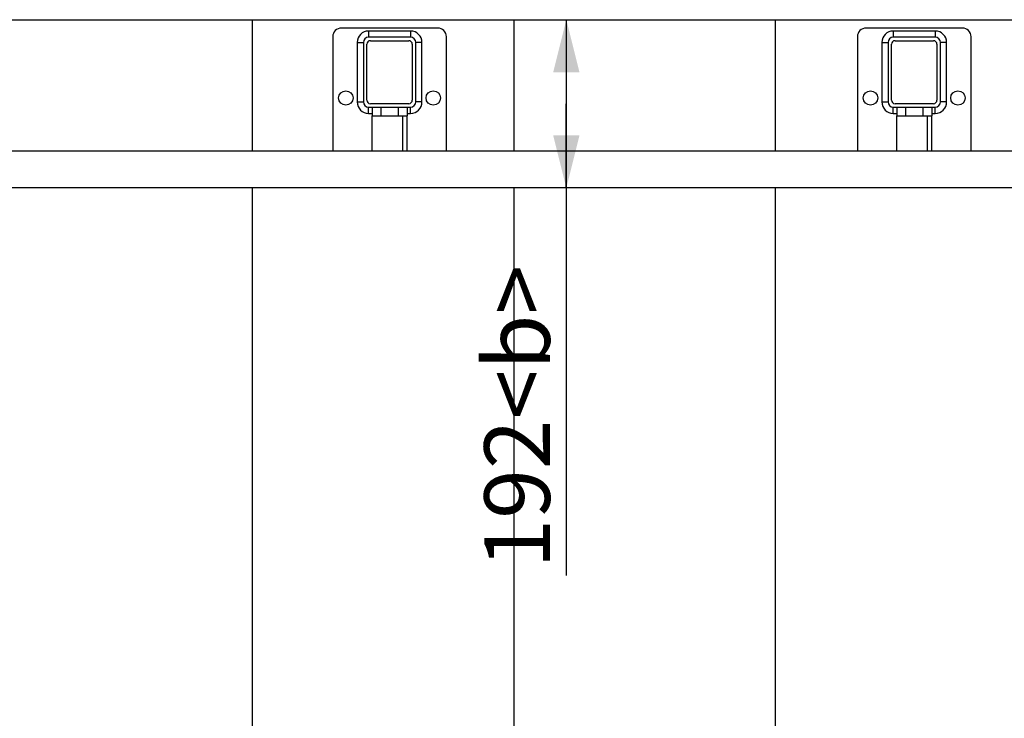
# Model space of a CAD drawing. Units: millimetres. Extents: x 0 to 29700, y 0 to 21000.
# Drawn here: x 12265 to 14141, y 2779 to 4110 of the extents above; entities that cross this region are included whole.
import ezdxf

# ---------------------------------------------------------------- set-up
doc = ezdxf.new("R2010")
doc.units = ezdxf.units.MM
doc.header["$LTSCALE"] = 1633.5
doc.layers.get('0').update_dxf_attribs({"linetype": 'CONTINUOUS'})
for name, color, linetype in [('BEZUGSACHSEN', 7, 'CONTINUOUS'), ('RUNDUNGEN', 7, 'CONTINUOUS'), ('SCHWEISSNAEHTE', 7, 'CONTINUOUS'), ('ZEICHNUNGSBEMASSUNGEN', 7, 'CONTINUOUS')]:
    doc.layers.add(name, color=color, linetype=linetype)
doc.styles.get("Standard").update_dxf_attribs({"font": 'arial.ttf'})
doc.dimstyles.new('DIMSTYLE_1', dxfattribs={"dimtxt": 125, "dimasz": 100, "dimexe": 1.5, "dimexo": 0, "dimtad": 1, "dimdec": 0, "dimlfac": 0.6, "dimdsep": 46, "dimtxsty": 'Standard', "dimblk": '_FILLED', "dimblk1": '_FILLED', "dimblk2": '_FILLED', "dimcen": 0.09, "dimclrt": 5, "dimadec": 3, "dimazin": 2, "dimtp": 0.5, "dimtm": 0.5, "dimtfac": 1, "dimtdec": 0, "dimtofl": 0, "dimtmove": 0, "dimatfit": 3, "dimldrblk": '_FILLED', "dimfxl": 1, "dimtolj": 1, "dimarcsym": 0})

# ---------------------------------------------------------------- blocks, each defined once
blk = doc.blocks.new('_FILLED')
at = {"color": 0, "linetype": 'ByBlock'}
blk.add_solid([(0, 0), (-1, 0.25), (-1, -0.25)], dxfattribs=at)
blk = doc.blocks.new('*D14')
at = {"layer": 'ZEICHNUNGSBEMASSUNGEN', "color": 2, "linetype": 'Continuous', "transparency": 16777216}
for p, q in [((13306.4, 4110), (13306.4, 3949.7)), ((13306.4, 3789.4), (13306.4, 3949.7)), ((13306.4, 3949.7), (13306.4, 3050.9))]:
    blk.add_line(p, q, dxfattribs=at)
at = {"layer": 'ZEICHNUNGSBEMASSUNGEN', "color": 2, "linetype": 'Continuous', "transparency": 16777216, "xscale": 100, "yscale": 100, "zscale": 100}
for p, rotation in [((13306.4, 4110), 90), ((13306.4, 3789.4), 270)]:
    blk.add_blockref('_FILLED', p, dxfattribs=dict(at, rotation=rotation))
at = {"layer": 'ZEICHNUNGSBEMASSUNGEN', "color": 5, "linetype": 'Continuous', "transparency": 16777216, "insert": (13150.1, 3642.9), "char_height": 125, "width": 592.007, "attachment_point": 3, "rotation": 90, "line_spacing_factor": 0.9}
blk.add_mtext('192<b>', dxfattribs=at)

msp = doc.modelspace()

# ---------------------------------------------------------------- linework, layer by layer
at = {"color": 7, "linetype": 'Continuous'}
for p, q in [((11707.8652, 4110.0198), (16302.8652, 4110.0198)), ((12707.8652, 4110.0198), (12707.8652, 3860.0198)), ((13206.1986, 4110.0198), (13206.1986, 3860.0198)), ((13704.5319, 4110.0198), (13704.5319, 3860.0198)), ((12936.4977, 3860.0198), (12936.4977, 3926.6864)), ((12994.2327, 3926.6864), (12994.2327, 3860.0198)), ((13002.5661, 3926.6864), (13002.5661, 3860.0198)), ((13936.4977, 3860.0198), (13936.4977, 3926.6864)), ((13994.2327, 3926.6864), (13994.2327, 3860.0198)), ((14002.5661, 3926.6864), (14002.5661, 3860.0198)), ((11434.0662, 3860.0198), (16169.0072, 3860.0198)), ((16169.0072, 3789.3531), (11434.0662, 3789.3531)), ((12707.8652, 3789.3531), (12707.8652, 1665.0198)), ((13206.1986, 3789.3531), (13206.1986, 1665.0198)), ((13704.5319, 3789.3531), (13704.5319, 1665.0198))]:
    msp.add_line(p, q, dxfattribs=at)
at = {"layer": 'BEZUGSACHSEN', "color": 7, "linetype": 'Continuous'}
for centre in [(12886.1986, 3960.8531), (13052.8652, 3960.8531), (13886.1986, 3960.8531), (14052.8652, 3960.8531)]:
    msp.add_circle(centre, 13.75, dxfattribs=at)
at = {"layer": 'RUNDUNGEN', "color": 7, "linetype": 'Continuous'}
for p, q in [((13061.1986, 4094.1864), (12877.8652, 4094.1864)), ((14061.1986, 4094.1864), (13877.8652, 4094.1864)), ((12861.1986, 4077.5198), (12861.1986, 3860.0198)), ((13009.5319, 4076.6864), (12929.5319, 4076.6864)), ((13077.8652, 3860.0198), (13077.8652, 4077.5198)), ((13861.1986, 4077.5198), (13861.1986, 3860.0198)), ((14009.5319, 4076.6864), (13929.5319, 4076.6864)), ((14077.8652, 3860.0198), (14077.8652, 4077.5198)), ((12919.5319, 4066.6864), (12919.5319, 3953.3531)), ((12926.1986, 3956.6864), (12926.1986, 4063.3531)), ((12932.8652, 4070.0198), (13006.1986, 4070.0198)), ((13012.8652, 4063.3531), (13012.8652, 3956.6864)), ((13019.5319, 3953.3531), (13019.5319, 4066.6864)), ((13919.5319, 4066.6864), (13919.5319, 3953.3531)), ((13926.1986, 3956.6864), (13926.1986, 4063.3531)), ((13932.8652, 4070.0198), (14006.1986, 4070.0198)), ((14012.8652, 4063.3531), (14012.8652, 3956.6864)), ((14019.5319, 3953.3531), (14019.5319, 4066.6864)), ((12929.5319, 3943.3531), (13009.5319, 3943.3531)), ((13006.1986, 3950.0198), (12932.8652, 3950.0198)), ((12936.1986, 3943.3531), (12936.1986, 3926.6864)), ((13002.8652, 3943.3531), (13002.8652, 3926.6864)), ((13929.5319, 3943.3531), (14009.5319, 3943.3531)), ((14006.1986, 3950.0198), (13932.8652, 3950.0198)), ((13936.1986, 3943.3531), (13936.1986, 3926.6864)), ((14002.8652, 3943.3531), (14002.8652, 3926.6864)), ((12936.1986, 3926.6864), (13002.8652, 3926.6864)), ((13936.1986, 3926.6864), (14002.8652, 3926.6864))]:
    msp.add_line(p, q, dxfattribs=at)
at = {"layer": 'RUNDUNGEN', "color": 9, "linetype": 'Continuous'}
for p, q in [((12952.8652, 3943.3531), (12952.8652, 3926.6864)), ((12986.1986, 3943.3531), (12986.1986, 3926.6864)), ((13952.8652, 3943.3531), (13952.8652, 3926.6864)), ((13986.1986, 3943.3531), (13986.1986, 3926.6864))]:
    msp.add_line(p, q, dxfattribs=at)
at = {"layer": 'RUNDUNGEN', "color": 7, "linetype": 'Continuous'}
for centre, radius, start, end in [((12877.8652, 4077.5198), 16.6667, 90, 180), ((13061.1986, 4077.5198), 16.6667, 0, 90), ((13877.8652, 4077.5198), 16.6667, 90, 180), ((14061.1986, 4077.5198), 16.6667, 0, 90), ((12929.5319, 4066.6864), 10, 90, 180), ((13009.5319, 4066.6864), 10, 0, 90), ((13929.5319, 4066.6864), 10, 90, 180), ((14009.5319, 4066.6864), 10, 0, 90), ((12932.8652, 4063.3531), 6.6667, 90, 180), ((13006.1986, 4063.3531), 6.6667, 0, 90), ((13932.8652, 4063.3531), 6.6667, 90, 180), ((14006.1986, 4063.3531), 6.6667, 0, 90), ((12929.5319, 3953.3531), 10, 180, 270), ((12932.8652, 3956.6864), 6.6667, 180, 270), ((13006.1986, 3956.6864), 6.6667, 270, 360), ((13009.5319, 3953.3531), 10, 270, 360), ((13929.5319, 3953.3531), 10, 180, 270), ((13932.8652, 3956.6864), 6.6667, 180, 270), ((14006.1986, 3956.6864), 6.6667, 270, 360), ((14009.5319, 3953.3531), 10, 270, 360)]:
    msp.add_arc(centre, radius, start, end, dxfattribs=at)
at = {"layer": 'SCHWEISSNAEHTE', "color": 9, "linetype": 'Continuous'}
for p, q in [((12929.5319, 4088.4715), (12929.5319, 4076.6864)), ((13009.5319, 4088.4715), (13009.5319, 4076.6864)), ((13929.5319, 4088.4715), (13929.5319, 4076.6864)), ((14009.5319, 4088.4715), (14009.5319, 4076.6864)), ((12907.7468, 4066.6864), (12919.5319, 4066.6864)), ((13031.317, 4066.6864), (13019.5319, 4066.6864)), ((13907.7468, 4066.6864), (13919.5319, 4066.6864)), ((14031.317, 4066.6864), (14019.5319, 4066.6864)), ((12907.7468, 3953.3531), (12919.5319, 3953.3531)), ((12929.5319, 3931.568), (12929.5319, 3943.3531)), ((13009.5319, 3931.568), (13009.5319, 3943.3531)), ((13031.317, 3953.3531), (13019.5319, 3953.3531)), ((13907.7468, 3953.3531), (13919.5319, 3953.3531)), ((13929.5319, 3931.568), (13929.5319, 3943.3531)), ((14009.5319, 3931.568), (14009.5319, 3943.3531)), ((14031.317, 3953.3531), (14019.5319, 3953.3531))]:
    msp.add_line(p, q, dxfattribs=at)
at = {"layer": 'SCHWEISSNAEHTE', "color": 2, "linetype": 'Continuous'}
for p, q in [((13009.5319, 4088.4715), (12929.5319, 4088.4715)), ((14009.5319, 4088.4715), (13929.5319, 4088.4715)), ((12907.7468, 4066.6864), (12907.7468, 3953.3531)), ((13031.317, 3953.3531), (13031.317, 4066.6864)), ((13907.7468, 4066.6864), (13907.7468, 3953.3531)), ((14031.317, 3953.3531), (14031.317, 4066.6864)), ((12929.5319, 3931.568), (12936.1986, 3931.568)), ((13002.8652, 3931.568), (13009.5319, 3931.568)), ((13929.5319, 3931.568), (13936.1986, 3931.568)), ((14002.8652, 3931.568), (14009.5319, 3931.568))]:
    msp.add_line(p, q, dxfattribs=at)
for centre, start, end in [((12929.5321, 4066.6862), 90.0006096, 179.999397), ((13009.5317, 4066.6862), 0.0006096, 89.999397), ((13929.5321, 4066.6862), 90.0006096, 179.999397), ((14009.5317, 4066.6862), 0.0006096, 89.999397), ((12929.5321, 3953.3533), 180.0006096, 269.999397), ((13009.5317, 3953.3533), 270.0006096, 359.999397), ((13929.5321, 3953.3533), 180.0006096, 269.999397), ((14009.5317, 3953.3533), 270.0006096, 359.999397)]:
    msp.add_arc(centre, 21.7854, start, end, dxfattribs=at)

# ---------------------------------------------------------------- dimensions: what is measured, and where the dimension line sits
at = {"layer": 'ZEICHNUNGSBEMASSUNGEN', "color": 2, "linetype": 'Continuous'}
dim = msp.add_linear_dim(base=(13306.3662, 3789.3531), p1=(13704.5319, 4110.0198), p2=(11434.0662, 3789.3531), angle=270, text='<><b>', dimstyle='DIMSTYLE_1', dxfattribs=at)
dim.commit()
dim.dimension.update_dxf_attribs({"geometry": '*D14', "text_midpoint": (13306.3662, 3346.9387), "dimtype": 160})

doc.saveas('drawing.dxf')
